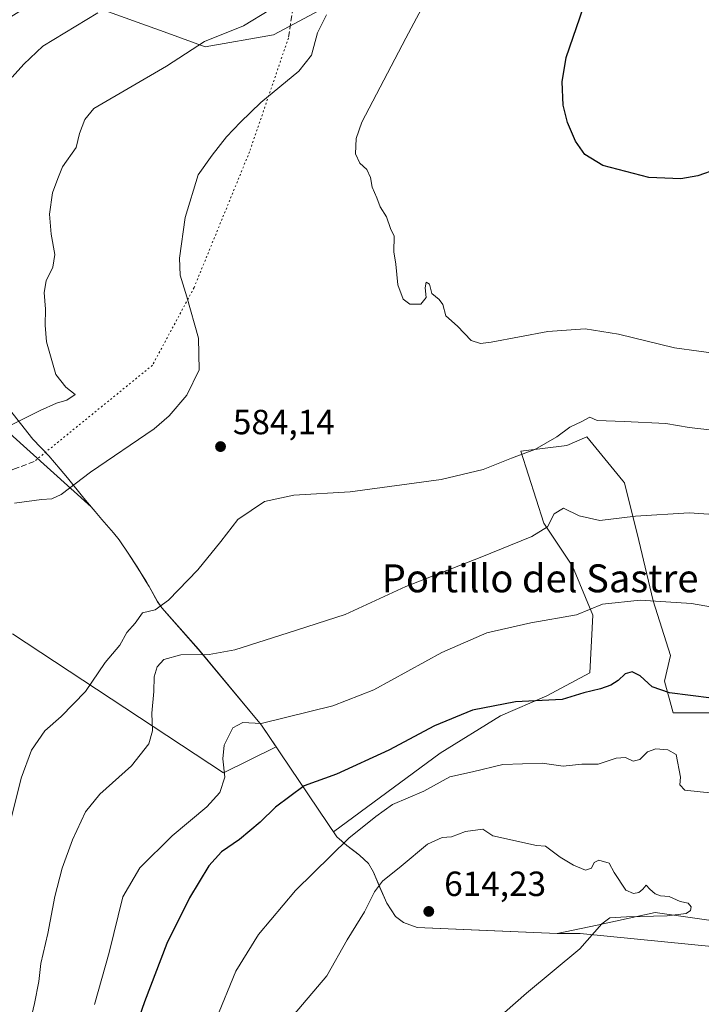
# Model space of a CAD drawing. Units: metres. Extents: x 604280 to 607748, y 4713022 to 4715387.
# Drawn here: x 606916 to 607111, y 4713774 to 4714056 of the extents above; entities that cross this region are included whole.
import ezdxf
from ezdxf.enums import TextEntityAlignment as Align

# ---------------------------------------------------------------- set-up
doc = ezdxf.new("R2010")
doc.units = ezdxf.units.M
doc.header["$MEASUREMENT"] = 0
doc.linetypes.add('DGN Style 3', pattern=[2.307223458686699, 1.648016756204785, -0.6592067024819142])
doc.linetypes.add('DGN Style 5', pattern=[1.1536117293433497, 0.4944050268614355, -0.6592067024819142])
for name, color, linetype, lineweight in [('Cultivos herbáceos CxS', 92, 'Continuous', 0), ('Curva de nivel maestra', 30, 'Continuous', 30), ('Curva de nivel normal', 30, 'Continuous', 0), ('Matorral CxS', 135, 'Continuous', 0), ('Municipio', 91, 'Continuous', 13), ('Municipio CxS', 4, 'Continuous', 0), ('Núcleo urbano CxS', 7, 'Continuous', 0), ('Punto de cota en terreno', 7, 'Continuous', 0), ('Rótulo de punto de cota en terreno', 7, 'Continuous', 0), ('Senda', 7, 'DGN Style 3', 0), ('Senda virtual', 7, 'DGN Style 5', 0), ('Texto cartográfico', 7, 'Continuous', 0), ('Zona quemada CxS', 21, 'Continuous', 0)]:
    doc.layers.add(name, color=color, linetype=linetype, lineweight=lineweight)
doc.styles.add('Style-Arial', font='txt')

# ---------------------------------------------------------------- blocks, each defined once
blk = doc.blocks.new('*U10')
at = {"layer": 'Matorral CxS', "color": 135, "linetype": 'Continuous', "lineweight": 0}
for points in [[(607001.6155000003, 4714058.976700001, 587.4717999999993), (606988.5828999998, 4714052.003900001, 588.3074000000051), (606969.0242999997, 4714048.5429, 590.696100000001), (606958.3263999998, 4714052.4191, 592.5795000000071), (606925.1551000001, 4714064.438300001, 598.8650000000052), (606905.8563000001, 4714052.587099999, 598.8580999999976), (606883.9291000003, 4714051.401500001, 603.9033999999956), (606866.0528999995, 4714041.8257, 606.8071000000054), (606851.9212999997, 4714029.578299999, 608.8751000000047), (606838.7314999999, 4714015.447100001, 609.6239999999962), (606817.0630000001, 4714006.9683, 610.0359999999928), (606781.2631000001, 4714011.679300001, 609.587400000004), (606742.5151000004, 4714040.8685, 609.3527000000031), (606751.1162999999, 4714051.2477, 612.9162999999971), (606761.9913999997, 4714046.1721, 613.0549000000028), (606771.0994999995, 4714041.921900001, 613.1454999999987), (606779.3790999996, 4714038.0573, 613.6435000000056), (606806.7001999998, 4714038.9999, 612.8516999999993), (606816.1221000003, 4714071.031500001, 612.485799999995)], [(606913.1211999999, 4713937.8003, 590.4137000000047), (606936.4222999997, 4713916.817700001, 584.4689999999973), (606937.5065000001, 4713915.516100001, 584.3028000000049), (606939.4759000001, 4713913.186100001, 584.0271000000066), (606942.7653000001, 4713909.426300001, 583.7265999999945), (606944.3859000001, 4713907.4157, 583.6450999999943), (606947.2260999996, 4713903.2959, 583.5956000000006), (606949.5762999998, 4713899.605900001, 583.7878999999957), (606952.1961000003, 4713895.335700001, 584.0114999999934), (606952.9660999998, 4713894.056299999, 584.1298999999999), (606955.3861999996, 4713889.666099999, 584.6536000000051), (606956.6058, 4713887.8759, 584.8726000000024), (606967.0756999999, 4713876.075300001, 588.9042999999947), (606985.1754999999, 4713854.335899999, 594.6551000000036), (606989.3344999999, 4713848.1667, 596.4195000000036), (606974.3057000004, 4713840.697100001, 594.4033999999956), (606913.9175000006, 4713880.5087, 579.6897999999928)]]:
    blk.add_polyline3d(points, dxfattribs=at)
blk = doc.blocks.new('*U16')
at = {"layer": 'Cultivos herbáceos CxS', "color": 92, "linetype": 'Continuous', "lineweight": 0}
for points in [[(606913.9175000006, 4713880.5087, 579.6897999999928), (606974.3057000004, 4713840.697100001, 594.4033999999956), (606989.3344999999, 4713848.1667, 596.4195000000036), (606985.1754999999, 4713854.335899999, 594.6551000000036), (606967.0756999999, 4713876.075300001, 588.9042999999947), (606956.6058, 4713887.8759, 584.8726000000024), (606955.3861999996, 4713889.666099999, 584.6536000000051), (606952.9660999998, 4713894.056299999, 584.1298999999999), (606952.1961000003, 4713895.335700001, 584.0114999999934), (606949.5762999998, 4713899.605900001, 583.7878999999957), (606947.2260999996, 4713903.2959, 583.5956000000006), (606944.3859000001, 4713907.4157, 583.6450999999943), (606942.7653000001, 4713909.426300001, 583.7265999999945), (606939.4759000001, 4713913.186100001, 584.0271000000066), (606937.5065000001, 4713915.516100001, 584.3028000000049), (606936.4222999997, 4713916.817700001, 584.4689999999973), (606913.1211999999, 4713937.8003, 590.4137000000047)], [(606816.1221000003, 4714071.031500001, 612.485799999995), (606806.7001999998, 4714038.9999, 612.8516999999993), (606779.3790999996, 4714038.0573, 613.6435000000056), (606771.0994999995, 4714041.921900001, 613.1454999999987), (606761.9913999997, 4714046.1721, 613.0549000000028), (606751.1162999999, 4714051.2477, 612.9162999999971), (606742.5151000004, 4714040.8685, 609.3527000000031), (606781.2631000001, 4714011.679300001, 609.587400000004), (606817.0630000001, 4714006.9683, 610.0359999999928), (606838.7314999999, 4714015.447100001, 609.6239999999962), (606851.9212999997, 4714029.578299999, 608.8751000000047), (606866.0528999995, 4714041.8257, 606.8071000000054), (606883.9291000003, 4714051.401500001, 603.9033999999956), (606905.8563000001, 4714052.587099999, 598.8580999999976), (606925.1551000001, 4714064.438300001, 598.8650000000052), (606958.3263999998, 4714052.4191, 592.5795000000071), (606969.0242999997, 4714048.5429, 590.696100000001), (606988.5828999998, 4714052.003900001, 588.3074000000051), (607001.6155000003, 4714058.976700001, 587.4717999999993)], [(607120.2361000003, 4713857.8299, 600.1793000000034), (607102.9506999999, 4713857.829700001, 600.7995999999986), (607100.4813999999, 4713866.883300001, 599.1407999999938), (607102.1278999997, 4713874.2915, 597.7449999999953), (607097.1901000004, 4713889.931700001, 594.7951999999932), (607093.0745000001, 4713907.217499999, 591.0708000000013), (607088.9590999996, 4713923.680500001, 587.6698999999935), (607088.4917000001, 4713924.255100001, 587.5448999999935), (607078.2578999996, 4713936.851100001, 585.2194000000018), (607072.4967, 4713934.382300001, 585.1790000000037), (607059.3256999999, 4713932.7349, 584.5792999999976), (607065.9106999999, 4713912.156500001, 589.3876000000018), (607074.1410999997, 4713899.809699999, 591.7287000000069), (607079.9031999996, 4713885.815099999, 594.9141999999993), (607079.0799000004, 4713869.353900001, 598.2259000000049), (607066.7330999998, 4713862.767700001, 599.3154000000068), (607053.5630999999, 4713857.006100001, 600.3374999999943), (607036.2764999997, 4713846.306299999, 601.1291999999958), (607005.7351000002, 4713823.805500001, 602.9084000000003), (607006.7248999998, 4713822.3463, 603.2529000000068), (607009.5651000004, 4713819.835700001, 604.2795000000042), (607011.8053000001, 4713818.135500001, 605.1882000000041), (607013.1651, 4713817.095899999, 605.7825000000012), (607015.7351000002, 4713814.7161, 606.9640999999974), (607017.1752000004, 4713812.195699999, 607.8984999999957), (607019.0050999997, 4713807.8957, 609.0601000000024), (607020.9748999998, 4713803.3455, 610.7516000000032), (607023.4441000001, 4713799.5657, 612.2121999999945), (607025.7649999997, 4713797.8157, 613.0663000000059), (607029.7251000004, 4713796.3553, 613.6143000000011), (607069.7148000002, 4713794.6655, 610.9452000000019), (607081.1701999997, 4713797.103900001, 610.4830999999976), (607097.8081, 4713800.6459, 610.2900999999983), (607118.4637000002, 4713797.776900001, 609.3567999999941)]]:
    blk.add_polyline3d(points, dxfattribs=at)
blk = doc.blocks.new('5PATER')
at = {"layer": 'Núcleo urbano CxS', "linetype": 'Continuous', "lineweight": 0}
h = blk.add_hatch(color=51, dxfattribs=at)
edge = h.paths.add_edge_path()
edge.add_ellipse((0, 0), major_axis=(-0.1095731443231308, -0.1110710700762829), ratio=0.9994222409660322, start_angle=0, end_angle=360)

msp = doc.modelspace()

# ---------------------------------------------------------------- linework, layer by layer
at = {"layer": 'Cultivos herbáceos CxS', "color": 92, "linetype": 'Continuous', "lineweight": 0}
for points in [[(606816.1221000003, 4714071.031500001, 612.485799999995), (606806.7001999998, 4714038.9999, 612.8516999999993), (606779.3790999996, 4714038.0573, 613.6435000000056), (606771.0994999995, 4714041.921900001, 613.1454999999987), (606761.9913999997, 4714046.1721, 613.0549000000028), (606751.1162999999, 4714051.2477, 612.9162999999971), (606742.5151000004, 4714040.8685, 609.3527000000031), (606781.2631000001, 4714011.679300001, 609.587400000004), (606817.0630000001, 4714006.9683, 610.0359999999928), (606838.7314999999, 4714015.447100001, 609.6239999999962), (606851.9212999997, 4714029.578299999, 608.8751000000047), (606866.0528999995, 4714041.8257, 606.8071000000054), (606883.9291000003, 4714051.401500001, 603.9033999999956), (606905.8563000001, 4714052.587099999, 598.8580999999976), (606925.1551000001, 4714064.438300001, 598.8650000000052), (606958.3263999998, 4714052.4191, 592.5795000000071), (606969.0242999997, 4714048.5429, 590.696100000001), (606988.5828999998, 4714052.003900001, 588.3074000000051), (607001.6155000003, 4714058.976700001, 587.4717999999993)], [(606913.9175000006, 4713880.5087, 579.6897999999928), (606974.3057000004, 4713840.697100001, 594.4033999999956), (606989.3344999999, 4713848.1667, 596.4195000000036), (606985.1754999999, 4713854.335899999, 594.6551000000036), (606967.0756999999, 4713876.075300001, 588.9042999999947), (606956.6058, 4713887.8759, 584.8726000000024), (606955.3861999996, 4713889.666099999, 584.6536000000051), (606952.9660999998, 4713894.056299999, 584.1298999999999), (606952.1961000003, 4713895.335700001, 584.0114999999934), (606949.5762999998, 4713899.605900001, 583.7878999999957), (606947.2260999996, 4713903.2959, 583.5956000000006), (606944.3859000001, 4713907.4157, 583.6450999999943), (606942.7653000001, 4713909.426300001, 583.7265999999945), (606939.4759000001, 4713913.186100001, 584.0271000000066), (606937.5065000001, 4713915.516100001, 584.3028000000049), (606936.4222999997, 4713916.817700001, 584.4689999999973), (606913.1211999999, 4713937.8003, 590.4137000000047)], [(607120.2361000003, 4713857.8299, 600.1793000000034), (607102.9506999999, 4713857.829700001, 600.7995999999986), (607100.4813999999, 4713866.883300001, 599.1407999999938), (607102.1278999997, 4713874.2915, 597.7449999999953), (607097.1901000004, 4713889.931700001, 594.7951999999932), (607093.0745000001, 4713907.217499999, 591.0708000000013), (607088.9590999996, 4713923.680500001, 587.6698999999935), (607088.4917000001, 4713924.255100001, 587.5448999999935), (607078.2578999996, 4713936.851100001, 585.2194000000018), (607072.4967, 4713934.382300001, 585.1790000000037), (607059.3256999999, 4713932.7349, 584.5792999999976), (607065.9106999999, 4713912.156500001, 589.3876000000018), (607074.1410999997, 4713899.809699999, 591.7287000000069), (607079.9031999996, 4713885.815099999, 594.9141999999993), (607079.0799000004, 4713869.353900001, 598.2259000000049), (607066.7330999998, 4713862.767700001, 599.3154000000068), (607053.5630999999, 4713857.006100001, 600.3374999999943), (607036.2764999997, 4713846.306299999, 601.1291999999958), (607005.7351000002, 4713823.805500001, 602.9084000000003), (607006.7248999998, 4713822.3463, 603.2529000000068), (607009.5651000004, 4713819.835700001, 604.2795000000042), (607011.8053000001, 4713818.135500001, 605.1882000000041), (607013.1651, 4713817.095899999, 605.7825000000012), (607015.7351000002, 4713814.7161, 606.9640999999974), (607017.1752000004, 4713812.195699999, 607.8984999999957), (607019.0050999997, 4713807.8957, 609.0601000000024), (607020.9748999998, 4713803.3455, 610.7516000000032), (607023.4441000001, 4713799.5657, 612.2121999999945), (607025.7649999997, 4713797.8157, 613.0663000000059), (607029.7251000004, 4713796.3553, 613.6143000000011), (607069.7148000002, 4713794.6655, 610.9452000000019), (607081.1701999997, 4713797.103900001, 610.4830999999976), (607097.8081, 4713800.6459, 610.2900999999983), (607118.4637000002, 4713797.776900001, 609.3567999999941)]]:
    msp.add_polyline3d(points, dxfattribs=at)
at = {"layer": 'Curva de nivel maestra', "color": 30, "linetype": 'Continuous', "lineweight": 30, "flags": 128}
for points, elevation in [([(607126.3200000003, 4714017.3301), (607110.0199999996, 4714011.620100001), (607105.1399999997, 4714010.780099999), (607095.9199999999, 4714011.1501), (607082.8399999999, 4714014.540100001), (607077.6200000001, 4714017.670100001), (607074.9800000006, 4714021.5701), (607072.7000000002, 4714026.850099999), (607071.4800000006, 4714031.8201), (607071.1699999999, 4714038.5001), (607072.3300000001, 4714045.4901), (607077.2599999999, 4714059.920100001)], 575), ([(607113.9400000004, 4713862.0101), (607101.9000000004, 4713863.5601), (607096.8799999999, 4713865.3201), (607093.4800000006, 4713868.4801), (607091.1500000004, 4713869.610099999), (607089.1500000004, 4713869.020099999), (607087.1500000004, 4713867.1501), (607085.0700000003, 4713865.780099999), (607082.1699999999, 4713864.7601), (607077.4000000004, 4713863.5701), (607071.1500000004, 4713861.670100001), (607057.8200000003, 4713860.970100001), (607045.4900000002, 4713858.600099999), (607034.6699999999, 4713854.090100001), (607021.5599999996, 4713847.130100001), (607006.6100000005, 4713840.270099999), (606997.3899999997, 4713836.940099999), (606989.1200000001, 4713830.850099999), (606984.7400000002, 4713826.5701), (606978.8499999996, 4713821.610099999), (606973.6799999997, 4713818.090100001), (606970.0800000001, 4713814.020099999), (606964.5199999996, 4713804.9001), (606958.0499999998, 4713791.800100001), (606951.6399999997, 4713775.1601), (606948.8799999999, 4713767.2301)], 600)]:
    msp.add_lwpolyline(points, dxfattribs=dict(at, elevation=elevation))
at = {"layer": 'Curva de nivel normal', "color": 30, "linetype": 'Continuous', "lineweight": 0, "flags": 128}
for points, elevation in [([(607039.2000000002, 4714075.0801), (607026.4800000006, 4714051.0001), (607013.8899999997, 4714026.940099999), (607012.2000000002, 4714022.3201), (607012, 4714017.850099999), (607013.3200000003, 4714015.2501), (607015.2999999998, 4714013.450099999), (607016.2999999998, 4714011.120100001), (607016.7699999996, 4714008.350099999), (607018.1600000003, 4714005.3101), (607019.0599999996, 4714002.700099999), (607020.8799999999, 4713999.9001), (607022.0800000001, 4713996.5601), (607023.0800000001, 4713994.3301), (607023.04, 4713989.860099999), (607023.6200000001, 4713986.300100001), (607024.1299999999, 4713980.390100001), (607025.6600000003, 4713976.270099999), (607027.5899999999, 4713974.840100001), (607030.7300000006, 4713974.8201), (607032.2199999997, 4713976.790100001), (607031.9600000001, 4713979.5001), (607032.2800000003, 4713981.120100001), (607033.2100000001, 4713980.5701), (607033.8600000005, 4713977.890100001), (607035.9500000002, 4713976.2301), (607037.04, 4713974.720100001), (607037.9199999999, 4713971.530099999), (607041.25, 4713968.550100001), (607045.1600000003, 4713964.450099999), (607047.8399999999, 4713963.600099999), (607050.8200000003, 4713964.0101), (607067.0300000003, 4713967.020099999), (607077.7400000002, 4713967.840100001), (607087.2999999998, 4713966.300100001), (607103.3200000003, 4713962.370100001), (607117.2599999999, 4713960.4101)], 580), ([(606987.5199999996, 4714059.170100001), (606979.9800000006, 4714054.5601), (606968.79, 4714050.020099999), (606958, 4714043.0001), (606937.1799999997, 4714030.920100001), (606934.5899999999, 4714027.720100001), (606933.0899999999, 4714023.720100001), (606932.1200000001, 4714019.700099999), (606928.1900000004, 4714014.130100001), (606926.8899999997, 4714010.860099999), (606925.3799999999, 4714006.700099999), (606924.5199999996, 4714000.600099999), (606924.9699999997, 4713994.920100001), (606926.04, 4713989.120100001), (606925.4600000001, 4713985.470100001), (606923.54, 4713981.550100001), (606922.9299999997, 4713978.220100001), (606923.3200000003, 4713973.420100001), (606923.2100000001, 4713968.8201), (606923.6600000003, 4713964.0801), (606926.2800000003, 4713954.700099999), (606929.1399999997, 4713951.140100001), (606931.7999999998, 4713949.040100001), (606929.4299999997, 4713947.3301), (606926.5099999999, 4713946.5001), (606921.8600000005, 4713944.4301), (606913.2300000006, 4713940.090100001)], 590), ([(606913.7999999998, 4714039.860099999), (606917.1399999997, 4714043.5601), (606922.54, 4714048.710100001), (606938.2999999998, 4714058.220100001)], 595), ([(607003.7199999997, 4714057.700099999), (607001.2000000002, 4714052.520099999), (606999.4000000004, 4714046.190099999), (606995.7999999998, 4714041.5601), (606984.9900000002, 4714032.610099999), (606979.1600000003, 4714026.920100001), (606975.0999999996, 4714022.770099999), (606971.0499999998, 4714017.5101), (606967, 4714011.850099999), (606963.2999999998, 4713999.690099999), (606961.6799999997, 4713988.020099999), (606961.8700000001, 4713983.190099999), (606963.8099999996, 4713977.0001), (606967.0999999996, 4713965.120100001), (606967.2599999999, 4713956.0601), (606963.8099999996, 4713948.790100001), (606958.7599999999, 4713942.850099999), (606954.4100000003, 4713939.1601), (606936.2400000002, 4713926.7501), (606927.8600000005, 4713920.390100001), (606925.1799999997, 4713919.090100001), (606922.1799999997, 4713918.9101), (606914.4299999997, 4713917.860099999)], 585), ([(606913.0599999996, 4713825.720100001), (606916.4100000003, 4713839.140100001), (606919.3200000003, 4713847.120100001), (606923.1299999999, 4713852.6801), (606927.8399999999, 4713856.790100001), (606934.7400000002, 4713864.0001), (606940.4400000004, 4713872.290100001), (606944.6200000001, 4713877.210100001), (606946.6299999999, 4713880.880100001), (606948.9699999997, 4713883.540100001), (606951.0800000001, 4713886.530099999), (606954.7300000006, 4713887.380100001), (606958.5599999996, 4713890.0801), (606966.8899999997, 4713898.7601), (606973.5499999998, 4713906.870100001), (606978.3300000001, 4713913.200099999), (606986.0300000003, 4713918.4001), (606994.3799999999, 4713920.210100001), (607010.4699999997, 4713921.1501), (607036.5800000001, 4713924.620100001), (607048.5700000003, 4713927.5101), (607056.6799999997, 4713930.780099999), (607063.3499999996, 4713933.210100001), (607069.6200000001, 4713936.890100001), (607073.3499999996, 4713939.620100001), (607076.8200000003, 4713941.3101), (607079.1299999999, 4713942.540100001), (607081.1600000003, 4713941.550100001), (607088.9000000004, 4713941.280099999), (607100.79, 4713940.710100001), (607107.4699999997, 4713939.530099999), (607121.6600000003, 4713937.9301)], 585), ([(606917.6200000001, 4713763.6801), (606920.2100000001, 4713774.6801), (606921.4000000004, 4713780.9001), (606922, 4713786.0601), (606924.0300000003, 4713794.6801), (606925.9800000006, 4713805.2301), (606928.0999999996, 4713813.350099999), (606931.0199999996, 4713821.450099999), (606934.7699999996, 4713829.5101), (606938.8600000005, 4713834.5601), (606947.9400000004, 4713842.640100001), (606952.9299999997, 4713848.960100001), (606953.9600000001, 4713852.670100001), (606953.7599999999, 4713857.800100001), (606954.3099999996, 4713864.0101), (606954.4500000002, 4713868.130100001), (606955.29, 4713870.9901), (606957.2400000002, 4713873.130100001), (606962.0999999996, 4713874.4801), (606970.1699999999, 4713874.530099999), (606977.5, 4713875.890100001), (606992.7999999998, 4713880.720100001), (607009.04, 4713885.9901), (607026.4600000001, 4713894.040100001), (607047.75, 4713902.360099999), (607062.5300000003, 4713908.360099999), (607067.0099999999, 4713911.1501), (607068.8700000001, 4713914.790100001), (607071.5499999998, 4713916.420100001), (607076.0300000003, 4713914.290100001), (607081.9500000002, 4713912.940099999), (607092.1799999997, 4713914.1501), (607107.5099999999, 4713915.0801), (607124.2699999996, 4713914.0001)], 590), ([(607125.1399999997, 4713886.210100001), (607108.1399999997, 4713889.1801), (607093.5300000003, 4713890.120100001), (607082.6900000004, 4713889.0101), (607075.29, 4713885.940099999), (607062.1799999997, 4713883.600099999), (607049.5800000001, 4713880.800100001), (607036.7000000002, 4713875.170100001), (607017.3200000003, 4713864.460100001), (607005.5300000003, 4713859.8301), (606985, 4713854.800100001), (606979.8399999999, 4713855.120100001), (606976.9600000001, 4713853.530099999), (606974.4500000002, 4713848.600099999), (606974.0499999998, 4713844.6801), (606974.6500000004, 4713839.470100001), (606973.1799999997, 4713835.0601), (606969.5, 4713830.9901), (606959.54, 4713822.630100001), (606950.3200000003, 4713813.4901), (606945.4199999999, 4713805.210100001), (606941.5199999996, 4713789.2301), (606937.3499999996, 4713774.340100001)], 595), ([(607097.9400000004, 4713847.5801), (607095.6200000001, 4713846.720100001), (607093.3600000005, 4713844.460100001), (607091.5199999996, 4713844.050100001), (607089.2999999998, 4713845.040100001), (607086.6100000005, 4713844.890100001), (607081.5099999999, 4713843.1501), (607076.8200000003, 4713843.200099999), (607071.4800000006, 4713842.630100001), (607065.4800000006, 4713843.440099999), (607054.1600000003, 4713843.0701), (607045.4900000002, 4713840.950099999), (607039.0099999999, 4713839.520099999), (607031.5499999998, 4713835.440099999), (607022.6699999999, 4713831.6501), (607017.8300000001, 4713828.190099999), (607010.1600000003, 4713821.940099999), (606994.8300000001, 4713807.0001), (606984.2800000003, 4713794.360099999), (606977.7699999996, 4713783.9001), (606972.1399999997, 4713770.1801)], 605), ([(607113.5800000001, 4713834.920100001), (607110.6299999999, 4713835.280099999), (607106.2199999997, 4713835.7301), (607104.8300000001, 4713837.2601), (607104.9900000002, 4713839.390100001), (607103.8099999996, 4713845.890100001), (607101.3700000001, 4713847.290100001), (607097.9400000004, 4713847.5801)], 605), ([(607048.4900000002, 4713824.5701), (607043.4900000002, 4713823.860099999), (607039.4900000002, 4713822.390100001), (607036.8799999999, 4713822.1501), (607032.5999999996, 4713820.280099999), (607025.1399999997, 4713813.960100001), (607019.7999999998, 4713809.6601), (607017.4400000004, 4713806.590100001), (607014.6399999997, 4713800.9001), (607009.6600000003, 4713792.9001), (607003.8099999996, 4713782.5601), (606994.2100000001, 4713771.2301)], 610), ([(607042.8200000003, 4713761.6601), (607060.9900000002, 4713777.5701), (607076.1799999997, 4713790.280099999), (607082.5599999996, 4713797.4001), (607084.8099999996, 4713799.140100001), (607089.5300000003, 4713799.440099999), (607101.1799999997, 4713799.720100001), (607106.6200000001, 4713800.390100001), (607107.9000000004, 4713801.270099999), (607108.0800000001, 4713802.360099999), (607107.2400000002, 4713803.370100001), (607104.9400000004, 4713803.870100001), (607101.7800000003, 4713805.2601), (607099.3399999999, 4713805.4901), (607097.7599999999, 4713806.040100001), (607096.2300000006, 4713807.340100001), (607095.1699999999, 4713808.5601), (607094.25, 4713807.4101), (607093.1200000001, 4713806.390100001), (607091.5999999996, 4713806.120100001), (607089.3700000001, 4713807.120100001), (607086.0499999998, 4713812.140100001), (607084.5999999996, 4713814.850099999), (607081.6600000003, 4713815.670100001), (607080.2800000003, 4713815.0001), (607079.5599999996, 4713813.4001), (607077.8399999999, 4713812.8201), (607074.4500000002, 4713814.200099999), (607070.5499999998, 4713816.4901), (607066.4400000004, 4713819.700099999), (607063.79, 4713819.860099999), (607051.3399999999, 4713822.6601), (607048.4900000002, 4713824.5701)], 610)]:
    msp.add_lwpolyline(points, dxfattribs=dict(at, elevation=elevation))
at = {"layer": 'Matorral CxS', "color": 135, "linetype": 'Continuous', "lineweight": 0}
for points in [[(606816.1221000003, 4714071.031500001, 612.485799999995), (606806.7001999998, 4714038.9999, 612.8516999999993), (606779.3790999996, 4714038.0573, 613.6435000000056), (606771.0994999995, 4714041.921900001, 613.1454999999987), (606761.9913999997, 4714046.1721, 613.0549000000028), (606751.1162999999, 4714051.2477, 612.9162999999971), (606742.5151000004, 4714040.8685, 609.3527000000031), (606781.2631000001, 4714011.679300001, 609.587400000004), (606817.0630000001, 4714006.9683, 610.0359999999928), (606838.7314999999, 4714015.447100001, 609.6239999999962), (606851.9212999997, 4714029.578299999, 608.8751000000047), (606866.0528999995, 4714041.8257, 606.8071000000054), (606883.9291000003, 4714051.401500001, 603.9033999999956), (606905.8563000001, 4714052.587099999, 598.8580999999976), (606925.1551000001, 4714064.438300001, 598.8650000000052), (606958.3263999998, 4714052.4191, 592.5795000000071), (606969.0242999997, 4714048.5429, 590.696100000001), (606988.5828999998, 4714052.003900001, 588.3074000000051), (607001.6155000003, 4714058.976700001, 587.4717999999993)], [(606913.9175000006, 4713880.5087, 579.6897999999928), (606974.3057000004, 4713840.697100001, 594.4033999999956), (606989.3344999999, 4713848.1667, 596.4195000000036), (606985.1754999999, 4713854.335899999, 594.6551000000036), (606967.0756999999, 4713876.075300001, 588.9042999999947), (606956.6058, 4713887.8759, 584.8726000000024), (606955.3861999996, 4713889.666099999, 584.6536000000051), (606952.9660999998, 4713894.056299999, 584.1298999999999), (606952.1961000003, 4713895.335700001, 584.0114999999934), (606949.5762999998, 4713899.605900001, 583.7878999999957), (606947.2260999996, 4713903.2959, 583.5956000000006), (606944.3859000001, 4713907.4157, 583.6450999999943), (606942.7653000001, 4713909.426300001, 583.7265999999945), (606939.4759000001, 4713913.186100001, 584.0271000000066), (606937.5065000001, 4713915.516100001, 584.3028000000049), (606936.4222999997, 4713916.817700001, 584.4689999999973), (606913.1211999999, 4713937.8003, 590.4137000000047)], [(607118.4637000002, 4713797.776900001, 609.3567999999941), (607097.8081, 4713800.6459, 610.2900999999983), (607081.1701999997, 4713797.103900001, 610.4830999999976), (607069.7148000002, 4713794.6655, 610.9452000000019), (607029.7251000004, 4713796.3553, 613.6143000000011), (607025.7649999997, 4713797.8157, 613.0663000000059), (607023.4441000001, 4713799.5657, 612.2121999999945), (607020.9748999998, 4713803.3455, 610.7516000000032), (607019.0050999997, 4713807.8957, 609.0601000000024), (607017.1752000004, 4713812.195699999, 607.8984999999957), (607015.7351000002, 4713814.7161, 606.9640999999974), (607013.1651, 4713817.095899999, 605.7825000000012), (607011.8053000001, 4713818.135500001, 605.1882000000041), (607009.5651000004, 4713819.835700001, 604.2795000000042), (607006.7248999998, 4713822.3463, 603.2529000000068), (607005.7351000002, 4713823.805500001, 602.9084000000003), (607036.2764999997, 4713846.306299999, 601.1291999999958), (607053.5630999999, 4713857.006100001, 600.3374999999943), (607066.7330999998, 4713862.767700001, 599.3154000000068), (607079.0799000004, 4713869.353900001, 598.2259000000049), (607079.9031999996, 4713885.815099999, 594.9141999999993), (607074.1410999997, 4713899.809699999, 591.7287000000069), (607065.9106999999, 4713912.156500001, 589.3876000000018), (607059.3256999999, 4713932.7349, 584.5792999999976), (607072.4967, 4713934.382300001, 585.1790000000037), (607078.2578999996, 4713936.851100001, 585.2194000000018), (607088.4917000001, 4713924.255100001, 587.5448999999935), (607088.9590999996, 4713923.680500001, 587.6698999999935), (607093.0745000001, 4713907.217499999, 591.0708000000013), (607097.1901000004, 4713889.931700001, 594.7951999999932), (607102.1278999997, 4713874.2915, 597.7449999999953), (607100.4813999999, 4713866.883300001, 599.1407999999938), (607102.9506999999, 4713857.829700001, 600.7995999999986), (607120.2361000003, 4713857.8299, 600.1793000000034)]]:
    msp.add_polyline3d(points, dxfattribs=at)
at = {"layer": 'Municipio', "color": 91, "linetype": 'Continuous', "lineweight": 13, "flags": 128}
msp.add_lwpolyline([(606904.126000002, 4713955.865000002), (606919.6900000006, 4713936.188), (606924.3340000005, 4713931.423000001), (606927.5760000013, 4713927.616000001), (606929.6350000012, 4713925.142000001), (606934.2929999996, 4713919.359), (606937.5100000018, 4713915.530999999), (606939.4650000016, 4713913.203000002), (606942.7540000007, 4713909.433999999), (606944.3780000008, 4713907.424000002), (606947.2200000014, 4713903.310999999), (606949.5720000004, 4713899.613999999), (606952.1760000017, 4713895.346000001), (606952.9550000008, 4713894.067), (606955.3810000009, 4713889.683), (606956.6000000002, 4713887.887000001), (606967.0650000015, 4713876.085000002), (606985.1690000015, 4713854.346000001), (607006.7199999997, 4713822.355000002), (607009.5530000002, 4713819.852999999), (607013.1530000012, 4713817.107999999), (607015.7300000021, 4713814.729000002), (607017.163000001, 4713812.206000002), (607019.0120000007, 4713807.912000002), (607020.971, 4713803.358), (607023.4390000025, 4713799.578000001), (607025.7530000008, 4713797.830999998), (607029.7180000021, 4713796.364000001), (607045.1590000015, 4713795.710999998), (607069.7050000011, 4713794.673000002), (607076.3240000006, 4713794.646000002), (607139.0280000014, 4713788.461999999)], dxfattribs=at)
msp.add_lwpolyline([(606904.126000002, 4713955.865000002), (606919.6900000006, 4713936.188), (606924.3340000005, 4713931.423000001), (606927.5760000013, 4713927.616000001), (606929.6350000012, 4713925.142000001), (606934.2929999996, 4713919.359), (606937.5100000018, 4713915.530999999), (606939.4650000016, 4713913.203000002), (606942.7540000007, 4713909.433999999), (606944.3780000008, 4713907.424000002), (606947.2200000014, 4713903.310999999), (606949.5720000004, 4713899.613999999), (606952.1760000017, 4713895.346000001), (606952.9550000008, 4713894.067), (606955.3810000009, 4713889.683), (606956.6000000002, 4713887.887000001), (606967.0650000015, 4713876.085000002), (606985.1690000015, 4713854.346000001), (607006.7199999997, 4713822.355000002), (607009.5530000002, 4713819.852999999), (607013.1530000012, 4713817.107999999), (607015.7300000021, 4713814.729000002), (607017.163000001, 4713812.206000002), (607019.0120000007, 4713807.912000002), (607020.971, 4713803.358), (607023.4390000025, 4713799.578000001), (607025.7530000008, 4713797.830999998), (607029.7180000021, 4713796.364000001), (607045.1590000015, 4713795.710999998), (607069.7050000011, 4713794.673000002), (607076.3240000006, 4713794.646000002), (607139.0280000014, 4713788.461999999)], dxfattribs=at)
at = {"layer": 'Municipio CxS', "color": 4, "linetype": 'Continuous', "lineweight": 0, "flags": 128}
for points in [[(607139.0280000009, 4713788.461999998), (607076.324, 4713794.646000001), (607069.7050000004, 4713794.673000001), (607045.159000001, 4713795.710999998), (607029.7179999994, 4713796.364), (607025.7530000003, 4713797.830999999), (607023.4389999995, 4713799.577999999), (607020.9709999994, 4713803.357999999), (607019.0120000001, 4713807.912000001), (607017.1630000004, 4713812.206), (607015.7300000014, 4713814.729), (607013.1530000005, 4713817.107999999), (607009.5529999996, 4713819.853), (607006.7199999992, 4713822.355000001), (606985.1689999988, 4713854.346), (606967.0650000009, 4713876.085000001), (606956.5999999996, 4713887.887), (606955.3810000003, 4713889.683), (606952.9550000002, 4713894.067), (606952.1759999989, 4713895.346), (606949.5719999998, 4713899.613999999), (606947.2200000008, 4713903.311000001), (606944.3780000001, 4713907.424000002), (606942.7540000001, 4713909.434), (606939.4650000009, 4713913.203000001), (606937.509999999, 4713915.530999999), (606934.2929999989, 4713919.358999999), (606929.6350000006, 4713925.142), (606927.5760000007, 4713927.615999999), (606924.3339999999, 4713931.422999999), (606919.6900000002, 4713936.187999999), (606904.1259999992, 4713955.865000002)], [(606904.1259999992, 4713955.865000002), (606919.6900000002, 4713936.187999999), (606924.3339999999, 4713931.422999999), (606927.5760000007, 4713927.615999999), (606929.6350000006, 4713925.142), (606934.2929999989, 4713919.358999999), (606937.509999999, 4713915.530999999), (606939.4650000009, 4713913.203000001), (606942.7540000001, 4713909.434), (606944.3780000001, 4713907.424000002), (606947.2200000008, 4713903.311000001), (606949.5719999998, 4713899.613999999), (606952.1759999989, 4713895.346), (606952.9550000002, 4713894.067), (606955.3810000003, 4713889.683), (606956.5999999996, 4713887.887), (606967.0650000009, 4713876.085000001), (606985.1689999988, 4713854.346), (607006.7199999992, 4713822.355000001), (607009.5529999996, 4713819.853), (607013.1530000005, 4713817.107999999), (607015.7300000014, 4713814.729), (607017.1630000004, 4713812.206), (607019.0120000001, 4713807.912000001), (607020.9709999994, 4713803.357999999), (607023.4389999995, 4713799.577999999), (607025.7530000003, 4713797.830999999), (607029.7179999994, 4713796.364), (607045.159000001, 4713795.710999998), (607069.7050000004, 4713794.673000001), (607076.324, 4713794.646000001), (607139.0280000009, 4713788.461999998)]]:
    msp.add_lwpolyline(points, dxfattribs=at)
at = {"layer": 'Senda', "color": 7, "linetype": 'DGN Style 3', "lineweight": 0}
for points in [[(607022.2049000004, 4714116.910900001, 587.255999999994), (607016.7374, 4714109.049699999, 587.9005000000034), (607008.9841, 4714091.7235, 588.5749999999971), (607001.5472999997, 4714078.669500001, 589.3806999999942), (606995.2181000002, 4714066.6439, 589.7314000000042), (606992.8361000001, 4714051.0295, 586.8013000000064)], [(606920.1101000002, 4713929.8101, 587.7051999999967), (606914.5000999998, 4713927.700099999, 587.6993999999977), (606910.3201000001, 4713925.860099999, 587.357799999998), (606906.4600999998, 4713924.8101, 586.9277000000002), (606905.1300999997, 4713924.7301, 586.8110000000015)]]:
    msp.add_polyline3d(points, dxfattribs=at)
at = {"layer": 'Senda virtual', "color": 7, "linetype": 'DGN Style 5', "lineweight": 0}
msp.add_polyline3d([(606992.8361000001, 4714051.0295, 586.8013000000064), (606981.7235000003, 4714018.4857, 584.0985999999976), (606965.8485000003, 4713979.5919, 584.8801999999996), (606953.9423000002, 4713957.366900001, 587.3785000000062), (606920.1101000002, 4713929.8101, 587.7051999999967)], dxfattribs=at)
at = {"layer": 'Zona quemada CxS', "color": 21, "linetype": 'Continuous', "lineweight": 0}
msp.add_polyline3d([(607120.2361000003, 4713857.8299, 600.1793000000034), (607102.9506999999, 4713857.829700001, 600.7995999999986), (607100.4813999999, 4713866.883300001, 599.1407999999938), (607102.1278999997, 4713874.2915, 597.7449999999953), (607097.1901000004, 4713889.931700001, 594.7951999999932), (607093.0745000001, 4713907.217499999, 591.0708000000013), (607088.9590999996, 4713923.680500001, 587.6698999999935), (607088.4917000001, 4713924.255100001, 587.5448999999935), (607078.2578999996, 4713936.851100001, 585.2194000000018), (607072.4967, 4713934.382300001, 585.1790000000037), (607059.3256999999, 4713932.7349, 584.5792999999976), (607065.9106999999, 4713912.156500001, 589.3876000000018), (607074.1410999997, 4713899.809699999, 591.7287000000069), (607079.9031999996, 4713885.815099999, 594.9141999999993), (607079.0799000004, 4713869.353900001, 598.2259000000049), (607066.7330999998, 4713862.767700001, 599.3154000000068), (607053.5630999999, 4713857.006100001, 600.3374999999943), (607036.2764999997, 4713846.306299999, 601.1291999999958), (607005.7351000002, 4713823.805500001, 602.9084000000003), (607006.7248999998, 4713822.3463, 603.2529000000068), (607009.5651000004, 4713819.835700001, 604.2795000000042), (607011.8053000001, 4713818.135500001, 605.1882000000041), (607013.1651, 4713817.095899999, 605.7825000000012), (607015.7351000002, 4713814.7161, 606.9640999999974), (607017.1752000004, 4713812.195699999, 607.8984999999957), (607019.0050999997, 4713807.8957, 609.0601000000024), (607020.9748999998, 4713803.3455, 610.7516000000032), (607023.4441000001, 4713799.5657, 612.2121999999945), (607025.7649999997, 4713797.8157, 613.0663000000059), (607029.7251000004, 4713796.3553, 613.6143000000011), (607069.7148000002, 4713794.6655, 610.9452000000019), (607081.1701999997, 4713797.103900001, 610.4830999999976), (607097.8081, 4713800.6459, 610.2900999999983), (607118.4637000002, 4713797.776900001, 609.3567999999941)], dxfattribs=at)

# ---------------------------------------------------------------- block references
at = {"layer": 'Cultivos herbáceos CxS', "color": 92, "linetype": 'Continuous', "lineweight": 0}
msp.add_blockref('*U16', (0, 0), dxfattribs=at)
at = {"layer": 'Matorral CxS', "color": 135, "linetype": 'Continuous', "lineweight": 0}
msp.add_blockref('*U10', (0, 0), dxfattribs=at)
at = {"layer": 'Punto de cota en terreno', "color": 7, "linetype": 'Continuous', "lineweight": 0, "xscale": 10, "yscale": 10, "zscale": 10}
for p in [(606973.4199999999, 4713934.08, 584.1399999999994), (607033, 4713801, 614.2299999999959)]:
    msp.add_blockref('5PATER', p, dxfattribs=at)

# ---------------------------------------------------------------- texts
at = {"layer": 'Rótulo de punto de cota en terreno', "color": 7, "linetype": 'Continuous', "lineweight": 0, "style": 'Style-Arial'}
for s, p in [('584,14', (606976.9478000002, 4713937.607799999)), ('614,23', (607037.4096999997, 4713805.409700001))]:
    msp.add_text(s, height=7.000000000000002, dxfattribs=at).set_placement(p)
at = {"layer": 'Texto cartográfico', "color": 7, "linetype": 'Continuous', "lineweight": 0, "style": 'Style-Arial'}
msp.add_text('Portillo del Sastre', height=8, dxfattribs=at).set_placement((607064.8570865856, 4713896.360149999), align=Align.MIDDLE_CENTER)

doc.saveas('drawing.dxf')
